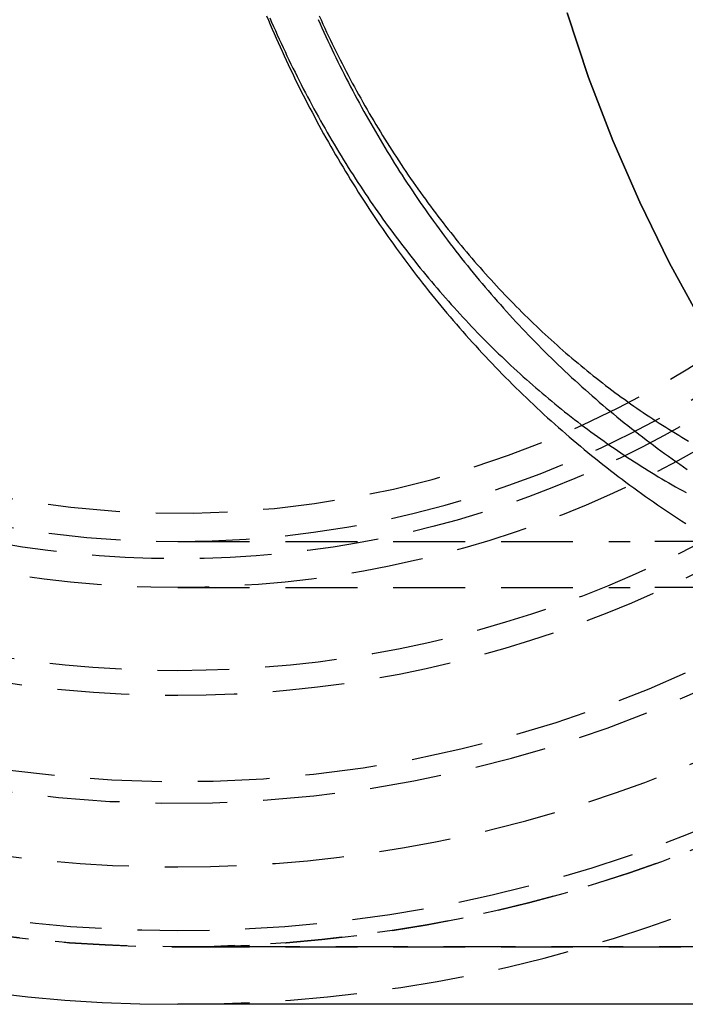
# Model space of a CAD drawing. Extents: x -53 to 251, y -151 to 235.
# Drawn here: x -5 to 18, y -151 to -117 of the extents above; entities that cross this region are included whole.
import ezdxf

# ---------------------------------------------------------------- set-up
doc = ezdxf.new("R2010")
doc.units = 0
doc.header["$LTSCALE"] = 10
doc.linetypes.add('VERDECKT', pattern=[0.375, 0.25, -0.125])
doc.layers.get('0').update_dxf_attribs({"linetype": 'CONTINUOUS'})
doc.layers.add('STEMPEL', color=3, linetype='CONTINUOUS')

# ---------------------------------------------------------------- blocks, each defined once
blk = doc.blocks.new('A$CE148D60F')
at = {"color": 1, "linetype": 'VERDECKT'}
for p, q in [((0, -34.9), (15.74202, -34.9)), ((30.3467, -34.9), (15.74202, -34.9)), ((0, -36.5), (15.74202, -36.5)), ((0, -36.5), (15.74202, -36.5)), ((30.3467, -36.5), (15.74202, -36.5)), ((30.3467, -36.5), (15.74202, -36.5)), ((60.5, -49), (0, -49)), ((0, -49), (53.5, -49))]:
    blk.add_line(p, q, dxfattribs=at)
at = {"color": 3, "linetype": 'CONTINUOUS'}
blk.add_line((60.5, -51), (0, -51), dxfattribs=at)
at = {"color": 1, "linetype": 'VERDECKT'}
for points in [[(18.2164, -27.2229, 0), (17.1021, -25.191, 0), (16.0755, -23.0984, 0), (15.139, -20.9502, 0), (14.2949, -18.7515, 0), (13.5453, -16.5076, 0)], [(13.5453, -16.5076, 0), (14.2949, -18.7515, 0), (15.139, -20.9502, 0), (16.0755, -23.0984, 0), (17.1021, -25.191, 0), (18.2164, -27.2229, 0)]]:
    blk.add_polyline3d(points, dxfattribs=at)
at = {"color": 1}
for points in [[(3.0889, -16.6055, 0), (3.15439, -16.7615, 0), (3.22051, -16.9172, 0), (3.28725, -17.0726, 0), (3.35463, -17.2277, 0), (3.42263, -17.3825, 0), (3.49125, -17.5371, 0), (3.5605, -17.6913, 0), (3.63037, -17.8453, 0), (3.70087, -17.9989, 0), (3.77199, -18.1523, 0), (3.84373, -18.3053, 0), (3.91609, -18.4581, 0), (3.98907, -18.6105, 0), (4.06267, -18.7626, 0), (4.13689, -18.9145, 0), (4.21173, -19.066, 0), (4.28719, -19.2171, 0), (4.36326, -19.368, 0), (4.43995, -19.5185, 0), (4.51725, -19.6687, 0), (4.59517, -19.8186, 0), (4.67371, -19.9681, 0), (4.75286, -20.1173, 0), (4.83262, -20.2662, 0), (4.91299, -20.4147, 0), (4.99397, -20.5628, 0), (5.07556, -20.7107, 0), (5.15777, -20.8581, 0), (5.24058, -21.0052, 0), (5.324, -21.152, 0), (5.40803, -21.2984, 0), (5.49266, -21.4444, 0), (5.5779, -21.5901, 0), (5.66375, -21.7354, 0), (5.7502, -21.8803, 0), (5.83726, -22.0249, 0), (5.92492, -22.1691, 0), (6.01318, -22.3129, 0), (6.10205, -22.4563, 0), (6.19151, -22.5993, 0), (6.28158, -22.742, 0), (6.37224, -22.8842, 0), (6.46351, -23.0261, 0), (6.55537, -23.1675, 0), (6.64783, -23.3086, 0), (6.74089, -23.4493, 0), (6.83455, -23.5895, 0), (6.9288, -23.7294, 0), (7.02364, -23.8688, 0), (7.11908, -24.0078, 0), (7.21511, -24.1464, 0), (7.31174, -24.2846, 0), (7.40896, -24.4224, 0), (7.50677, -24.5597, 0), (7.60517, -24.6966, 0), (7.70416, -24.8331, 0), (7.80375, -24.9692, 0), (7.90392, -25.1048, 0), (8.00468, -25.2399, 0), (8.10602, -25.3746, 0), (8.20794, -25.5089, 0), (8.31044, -25.6427, 0), (8.41353, -25.7761, 0), (8.51719, -25.909, 0), (8.62142, -26.0415, 0), (8.72624, -26.1735, 0), (8.83162, -26.305, 0), (8.93757, -26.4361, 0), (9.0441, -26.5667, 0), (9.15119, -26.6968, 0), (9.25885, -26.8264, 0), (9.36707, -26.9556, 0), (9.47585, -27.0843, 0), (9.5852, -27.2125, 0), (9.69511, -27.3402, 0), (9.80557, -27.4674, 0), (9.91659, -27.5941, 0), (10.0282, -27.7203, 0), (10.1403, -27.846, 0), (10.253, -27.9713, 0), (10.3662, -28.096, 0), (10.48, -28.2202, 0), (10.5943, -28.3439, 0), (10.7092, -28.467, 0), (10.8246, -28.5897, 0), (10.9405, -28.7118, 0), (11.057, -28.8334, 0), (11.174, -28.9545, 0), (11.2916, -29.075, 0), (11.4097, -29.1951, 0), (11.5283, -29.3145, 0), (11.6475, -29.4335, 0), (11.7672, -29.5519, 0), (11.8874, -29.6697, 0), (12.0082, -29.787, 0), (12.1294, -29.9038, 0), (12.2512, -30.02, 0), (12.3736, -30.1356, 0), (12.4964, -30.2507, 0), (12.6197, -30.3652, 0), (12.7436, -30.4792, 0), (12.868, -30.5926, 0), (12.9929, -30.7054, 0), (13.1183, -30.8176, 0), (13.2442, -30.9293, 0), (13.3707, -31.0404, 0), (13.4976, -31.1509, 0), (13.6251, -31.2608, 0), (13.753, -31.3701, 0), (13.8815, -31.4788, 0), (14.0104, -31.5869, 0), (14.1399, -31.6944, 0), (14.2698, -31.8014, 0), (14.4002, -31.9077, 0), (14.5312, -32.0134, 0), (14.6626, -32.1185, 0), (14.7945, -32.223, 0), (14.9269, -32.3269, 0), (15.0598, -32.4301, 0), (15.1932, -32.5327, 0), (15.327, -32.6347, 0), (15.4614, -32.7361, 0), (15.5962, -32.8369, 0), (15.7315, -32.937, 0), (15.8673, -33.0364, 0), (16.0035, -33.1353, 0), (16.1403, -33.2334, 0), (16.2775, -33.331, 0), (16.4151, -33.4278, 0), (16.5533, -33.5241, 0), (16.6919, -33.6196, 0), (16.8309, -33.7145, 0), (16.9704, -33.8088, 0), (17.1104, -33.9023, 0), (17.2508, -33.9952, 0), (17.3917, -34.0874, 0), (17.533, -34.179, 0), (17.6747, -34.2699, 0)], [(3.0889, -16.6055, 0), (3.15439, -16.7615, 0), (3.22051, -16.9172, 0), (3.28725, -17.0726, 0), (3.35463, -17.2277, 0), (3.42263, -17.3825, 0), (3.49125, -17.5371, 0), (3.5605, -17.6913, 0), (3.63037, -17.8453, 0), (3.70087, -17.9989, 0), (3.77199, -18.1523, 0), (3.84373, -18.3053, 0), (3.91609, -18.4581, 0), (3.98907, -18.6105, 0), (4.06267, -18.7626, 0), (4.13689, -18.9145, 0), (4.21173, -19.066, 0), (4.28719, -19.2171, 0), (4.36326, -19.368, 0), (4.43995, -19.5185, 0), (4.51725, -19.6687, 0), (4.59517, -19.8186, 0), (4.67371, -19.9681, 0), (4.75286, -20.1173, 0), (4.83262, -20.2662, 0), (4.91299, -20.4147, 0), (4.99397, -20.5628, 0), (5.07556, -20.7107, 0), (5.15777, -20.8581, 0), (5.24058, -21.0052, 0), (5.324, -21.152, 0), (5.40803, -21.2984, 0), (5.49266, -21.4444, 0), (5.5779, -21.5901, 0), (5.66375, -21.7354, 0), (5.7502, -21.8803, 0), (5.83726, -22.0249, 0), (5.92492, -22.1691, 0), (6.01318, -22.3129, 0), (6.10205, -22.4563, 0), (6.19151, -22.5993, 0), (6.28158, -22.742, 0), (6.37224, -22.8842, 0), (6.46351, -23.0261, 0), (6.55537, -23.1675, 0), (6.64783, -23.3086, 0), (6.74089, -23.4493, 0), (6.83455, -23.5895, 0), (6.9288, -23.7294, 0), (7.02364, -23.8688, 0), (7.11908, -24.0078, 0), (7.21511, -24.1464, 0), (7.31174, -24.2846, 0), (7.40896, -24.4224, 0), (7.50677, -24.5597, 0), (7.60517, -24.6966, 0), (7.70416, -24.8331, 0), (7.80375, -24.9692, 0), (7.90392, -25.1048, 0), (8.00468, -25.2399, 0), (8.10602, -25.3746, 0), (8.20794, -25.5089, 0), (8.31044, -25.6427, 0), (8.41353, -25.7761, 0), (8.51719, -25.909, 0), (8.62142, -26.0415, 0), (8.72624, -26.1735, 0), (8.83162, -26.305, 0), (8.93757, -26.4361, 0), (9.0441, -26.5667, 0), (9.15119, -26.6968, 0), (9.25885, -26.8264, 0), (9.36707, -26.9556, 0), (9.47585, -27.0843, 0), (9.5852, -27.2125, 0), (9.69511, -27.3402, 0), (9.80557, -27.4674, 0), (9.91659, -27.5941, 0), (10.0282, -27.7203, 0), (10.1403, -27.846, 0), (10.253, -27.9713, 0), (10.3662, -28.096, 0), (10.48, -28.2202, 0), (10.5943, -28.3439, 0), (10.7092, -28.467, 0), (10.8246, -28.5897, 0), (10.9405, -28.7118, 0), (11.057, -28.8334, 0), (11.174, -28.9545, 0), (11.2916, -29.075, 0), (11.4097, -29.1951, 0), (11.5283, -29.3145, 0), (11.6475, -29.4335, 0), (11.7672, -29.5519, 0), (11.8874, -29.6697, 0), (12.0082, -29.787, 0), (12.1294, -29.9038, 0), (12.2512, -30.02, 0), (12.3736, -30.1356, 0), (12.4964, -30.2507, 0), (12.6197, -30.3652, 0), (12.7436, -30.4792, 0), (12.868, -30.5926, 0), (12.9929, -30.7054, 0), (13.1183, -30.8176, 0), (13.2442, -30.9293, 0), (13.3707, -31.0404, 0), (13.4976, -31.1509, 0), (13.6251, -31.2608, 0), (13.753, -31.3701, 0), (13.8815, -31.4788, 0), (14.0104, -31.5869, 0), (14.1399, -31.6944, 0), (14.2698, -31.8014, 0), (14.4002, -31.9077, 0), (14.5312, -32.0134, 0), (14.6626, -32.1185, 0), (14.7945, -32.223, 0), (14.9269, -32.3269, 0), (15.0598, -32.4301, 0), (15.1932, -32.5327, 0), (15.327, -32.6347, 0), (15.4614, -32.7361, 0), (15.5962, -32.8369, 0), (15.7315, -32.937, 0), (15.8673, -33.0364, 0), (16.0035, -33.1353, 0), (16.1403, -33.2334, 0), (16.2775, -33.331, 0), (16.4151, -33.4278, 0), (16.5533, -33.5241, 0), (16.6919, -33.6196, 0), (16.8309, -33.7145, 0), (16.9704, -33.8088, 0), (17.1104, -33.9023, 0), (17.2508, -33.9952, 0), (17.3917, -34.0874, 0), (17.533, -34.179, 0), (17.6747, -34.2699, 0)], [(4.8863, -16.7362, 0), (4.95228, -16.8848, 0), (5.01885, -17.0331, 0), (5.08602, -17.1811, 0), (5.15378, -17.3288, 0), (5.22214, -17.4762, 0), (5.29109, -17.6233, 0), (5.36064, -17.7701, 0), (5.43078, -17.9166, 0), (5.50152, -18.0628, 0), (5.57284, -18.2087, 0), (5.64476, -18.3543, 0), (5.71726, -18.4995, 0), (5.79036, -18.6445, 0), (5.86405, -18.7891, 0), (5.93832, -18.9334, 0), (6.01318, -19.0774, 0), (6.08863, -19.2211, 0), (6.16466, -19.3644, 0), (6.24127, -19.5074, 0), (6.31848, -19.65, 0), (6.39626, -19.7924, 0), (6.47463, -19.9343, 0), (6.55358, -20.076, 0), (6.63311, -20.2173, 0), (6.71322, -20.3582, 0), (6.79391, -20.4988, 0), (6.87518, -20.639, 0), (6.95703, -20.7789, 0), (7.03945, -20.9184, 0), (7.12245, -21.0576, 0), (7.20603, -21.1963, 0), (7.29019, -21.3348, 0), (7.37491, -21.4728, 0), (7.46021, -21.6105, 0), (7.54609, -21.7478, 0), (7.63253, -21.8847, 0), (7.71955, -22.0212, 0), (7.80714, -22.1574, 0), (7.8953, -22.2931, 0), (7.98402, -22.4285, 0), (8.07332, -22.5635, 0), (8.16318, -22.6981, 0), (8.25361, -22.8322, 0), (8.34461, -22.966, 0), (8.43617, -23.0994, 0), (8.5283, -23.2324, 0), (8.62099, -23.3649, 0), (8.71424, -23.4971, 0), (8.80806, -23.6288, 0), (8.90244, -23.7601, 0), (8.99738, -23.891, 0), (9.09288, -24.0214, 0), (9.18894, -24.1515, 0), (9.28556, -24.2811, 0), (9.38272, -24.4103, 0), (9.48045, -24.539, 0), (9.57872, -24.6673, 0), (9.67754, -24.7952, 0), (9.77691, -24.9226, 0), (9.87683, -25.0495, 0), (9.97729, -25.1761, 0), (10.0783, -25.3021, 0), (10.1798, -25.4277, 0), (10.2819, -25.5529, 0), (10.3845, -25.6776, 0), (10.4877, -25.8018, 0), (10.5914, -25.9255, 0), (10.6956, -26.0488, 0), (10.8004, -26.1717, 0), (10.9057, -26.294, 0), (11.0115, -26.4159, 0), (11.1178, -26.5372, 0), (11.2247, -26.6581, 0), (11.3321, -26.7786, 0), (11.44, -26.8985, 0), (11.5485, -27.0179, 0), (11.6574, -27.1369, 0), (11.7669, -27.2553, 0), (11.8769, -27.3732, 0), (11.9874, -27.4907, 0), (12.0984, -27.6076, 0), (12.2099, -27.724, 0), (12.3219, -27.8399, 0), (12.4345, -27.9553, 0), (12.5475, -28.0702, 0), (12.6611, -28.1846, 0), (12.7751, -28.2984, 0), (12.8896, -28.4117, 0), (13.0047, -28.5245, 0), (13.1202, -28.6368, 0), (13.2363, -28.7485, 0), (13.3528, -28.8597, 0), (13.4698, -28.9703, 0), (13.5874, -29.0804, 0), (13.7054, -29.19, 0), (13.8239, -29.299, 0), (13.9428, -29.4074, 0), (14.0623, -29.5153, 0), (14.1823, -29.6227, 0), (14.3027, -29.7294, 0), (14.4236, -29.8357, 0), (14.545, -29.9413, 0), (14.6668, -30.0464, 0), (14.7892, -30.1509, 0), (14.912, -30.2549, 0), (15.0353, -30.3583, 0), (15.159, -30.4611, 0), (15.2832, -30.5633, 0), (15.4079, -30.6649, 0), (15.5331, -30.7659, 0), (15.6587, -30.8664, 0), (15.7847, -30.9663, 0), (15.9113, -31.0655, 0), (16.0383, -31.1642, 0), (16.1657, -31.2622, 0), (16.2936, -31.3597, 0), (16.422, -31.4566, 0), (16.5508, -31.5528, 0), (16.68, -31.6484, 0), (16.8097, -31.7434, 0), (16.9399, -31.8378, 0), (17.0705, -31.9316, 0), (17.2015, -32.0248, 0), (17.333, -32.1173, 0), (17.4649, -32.2092, 0), (17.5972, -32.3004, 0), (17.73, -32.391, 0)], [(3.20303, -16.6843, 0), (3.26726, -16.8321, 0), (3.33204, -16.9796, 0), (3.39737, -17.1267, 0), (3.46324, -17.2734, 0), (3.52966, -17.4197, 0), (3.59663, -17.5657, 0), (3.66413, -17.7112, 0), (3.73218, -17.8564, 0), (3.80076, -18.0012, 0), (3.86988, -18.1456, 0), (3.93953, -18.2896, 0), (4.00971, -18.4331, 0), (4.08043, -18.5763, 0), (4.15167, -18.7191, 0), (4.22344, -18.8614, 0), (4.29573, -19.0033, 0), (4.36854, -19.1449, 0), (4.44188, -19.2859, 0), (4.51573, -19.4266, 0), (4.5901, -19.5669, 0), (4.66499, -19.7067, 0), (4.74039, -19.846, 0), (4.8163, -19.985, 0), (4.89272, -20.1235, 0), (4.96964, -20.2615, 0), (5.04708, -20.3992, 0), (5.12501, -20.5363, 0), (5.20345, -20.673, 0), (5.28238, -20.8093, 0), (5.36182, -20.9451, 0), (5.44175, -21.0804, 0), (5.52217, -21.2153, 0), (5.60309, -21.3497, 0), (5.6845, -21.4837, 0), (5.76639, -21.6172, 0), (5.84877, -21.7502, 0), (5.93164, -21.8827, 0), (6.01499, -22.0147, 0), (6.09882, -22.1463, 0), (6.18313, -22.2773, 0), (6.26792, -22.4079, 0), (6.35318, -22.538, 0), (6.43891, -22.6676, 0), (6.52512, -22.7966, 0), (6.61179, -22.9252, 0), (6.69893, -23.0533, 0), (6.78653, -23.1809, 0), (6.87459, -23.3079, 0), (6.9631, -23.4345, 0), (7.05207, -23.5605, 0), (7.14149, -23.686, 0), (7.23136, -23.811, 0), (7.32168, -23.9355, 0), (7.41244, -24.0594, 0), (7.50364, -24.1829, 0), (7.59528, -24.3058, 0), (7.68735, -24.4282, 0), (7.77987, -24.55, 0), (7.87281, -24.6713, 0), (7.96618, -24.7921, 0), (8.05997, -24.9124, 0), (8.1542, -25.0321, 0), (8.24884, -25.1513, 0), (8.3439, -25.27, 0), (8.43937, -25.3881, 0), (8.53527, -25.5056, 0), (8.63157, -25.6226, 0), (8.72828, -25.7391, 0), (8.82539, -25.855, 0), (8.92291, -25.9704, 0), (9.02084, -26.0852, 0), (9.11916, -26.1995, 0), (9.21787, -26.3132, 0), (9.31698, -26.4263, 0), (9.41648, -26.5389, 0), (9.51637, -26.6509, 0), (9.61665, -26.7624, 0), (9.71731, -26.8733, 0), (9.81835, -26.9836, 0), (9.91977, -27.0934, 0), (10.0216, -27.2026, 0), (10.1237, -27.3112, 0), (10.2263, -27.4192, 0), (10.3292, -27.5267, 0), (10.4324, -27.6336, 0), (10.5361, -27.7399, 0), (10.6401, -27.8456, 0), (10.7444, -27.9508, 0), (10.8491, -28.0553, 0), (10.9542, -28.1593, 0), (11.0596, -28.2627, 0), (11.1654, -28.3654, 0), (11.2715, -28.4676, 0), (11.378, -28.5692, 0), (11.4848, -28.6702, 0), (11.5919, -28.7706, 0), (11.6994, -28.8704, 0), (11.8072, -28.9696, 0), (11.9153, -29.0682, 0), (12.0237, -29.1662, 0), (12.1325, -29.2636, 0), (12.2416, -29.3604, 0), (12.3511, -29.4565, 0), (12.4608, -29.5521, 0), (12.5709, -29.647, 0), (12.6813, -29.7413, 0), (12.7919, -29.835, 0), (12.9029, -29.9281, 0), (13.0142, -30.0205, 0), (13.1258, -30.1123, 0), (13.2377, -30.2035, 0), (13.3499, -30.2941, 0), (13.4624, -30.384, 0), (13.5752, -30.4733, 0), (13.6883, -30.562, 0), (13.8017, -30.65, 0), (13.9153, -30.7374, 0), (14.0292, -30.8242, 0), (14.1434, -30.9104, 0), (14.2579, -30.9959, 0), (14.3726, -31.0807, 0), (14.4877, -31.1649, 0), (14.6029, -31.2485, 0), (14.7185, -31.3315, 0), (14.8343, -31.4138, 0), (14.9504, -31.4955, 0), (15.0667, -31.5765, 0), (15.1833, -31.6569, 0), (15.3001, -31.7366, 0), (15.4172, -31.8158, 0), (15.5346, -31.8942, 0), (15.6522, -31.972, 0), (15.77, -32.0492, 0), (15.8881, -32.1258, 0), (16.0064, -32.2016, 0), (16.1249, -32.2769, 0), (16.2437, -32.3515, 0), (16.3627, -32.4254, 0), (16.4819, -32.4987, 0), (16.6014, -32.5714, 0), (16.7211, -32.6434, 0), (16.841, -32.7148, 0), (16.9612, -32.7855, 0), (17.0815, -32.8555, 0), (17.2021, -32.9249, 0), (17.3229, -32.9937, 0), (17.4438, -33.0618, 0), (17.565, -33.1292, 0), (17.6864, -33.196, 0)], [(3.20303, -16.6843, 0), (3.26726, -16.8321, 0), (3.33204, -16.9796, 0), (3.39737, -17.1267, 0), (3.46324, -17.2734, 0), (3.52966, -17.4197, 0), (3.59663, -17.5657, 0), (3.66413, -17.7112, 0), (3.73218, -17.8564, 0), (3.80076, -18.0012, 0), (3.86988, -18.1456, 0), (3.93953, -18.2896, 0), (4.00971, -18.4331, 0), (4.08043, -18.5763, 0), (4.15167, -18.7191, 0), (4.22344, -18.8614, 0), (4.29573, -19.0033, 0), (4.36854, -19.1449, 0), (4.44188, -19.2859, 0), (4.51573, -19.4266, 0), (4.5901, -19.5669, 0), (4.66499, -19.7067, 0), (4.74039, -19.846, 0), (4.8163, -19.985, 0), (4.89272, -20.1235, 0), (4.96964, -20.2615, 0), (5.04708, -20.3992, 0), (5.12501, -20.5363, 0), (5.20345, -20.673, 0), (5.28238, -20.8093, 0), (5.36182, -20.9451, 0), (5.44175, -21.0804, 0), (5.52217, -21.2153, 0), (5.60309, -21.3497, 0), (5.6845, -21.4837, 0), (5.76639, -21.6172, 0), (5.84877, -21.7502, 0), (5.93164, -21.8827, 0), (6.01499, -22.0147, 0), (6.09882, -22.1463, 0), (6.18313, -22.2773, 0), (6.26792, -22.4079, 0), (6.35318, -22.538, 0), (6.43891, -22.6676, 0), (6.52512, -22.7966, 0), (6.61179, -22.9252, 0), (6.69893, -23.0533, 0), (6.78653, -23.1809, 0), (6.87459, -23.3079, 0), (6.9631, -23.4345, 0), (7.05207, -23.5605, 0), (7.14149, -23.686, 0), (7.23136, -23.811, 0), (7.32168, -23.9355, 0), (7.41244, -24.0594, 0), (7.50364, -24.1829, 0), (7.59528, -24.3058, 0), (7.68735, -24.4282, 0), (7.77987, -24.55, 0), (7.87281, -24.6713, 0), (7.96618, -24.7921, 0), (8.05997, -24.9124, 0), (8.1542, -25.0321, 0), (8.24884, -25.1513, 0), (8.3439, -25.27, 0), (8.43937, -25.3881, 0), (8.53527, -25.5056, 0), (8.63157, -25.6226, 0), (8.72828, -25.7391, 0), (8.82539, -25.855, 0), (8.92291, -25.9704, 0), (9.02084, -26.0852, 0), (9.11916, -26.1995, 0), (9.21787, -26.3132, 0), (9.31698, -26.4263, 0), (9.41648, -26.5389, 0), (9.51637, -26.6509, 0), (9.61665, -26.7624, 0), (9.71731, -26.8733, 0), (9.81835, -26.9836, 0), (9.91977, -27.0934, 0), (10.0216, -27.2026, 0), (10.1237, -27.3112, 0), (10.2263, -27.4192, 0), (10.3292, -27.5267, 0), (10.4324, -27.6336, 0), (10.5361, -27.7399, 0), (10.6401, -27.8456, 0), (10.7444, -27.9508, 0), (10.8491, -28.0553, 0), (10.9542, -28.1593, 0), (11.0596, -28.2627, 0), (11.1654, -28.3654, 0), (11.2715, -28.4676, 0), (11.378, -28.5692, 0), (11.4848, -28.6702, 0), (11.5919, -28.7706, 0), (11.6994, -28.8704, 0), (11.8072, -28.9696, 0), (11.9153, -29.0682, 0), (12.0237, -29.1662, 0), (12.1325, -29.2636, 0), (12.2416, -29.3604, 0), (12.3511, -29.4565, 0), (12.4608, -29.5521, 0), (12.5709, -29.647, 0), (12.6813, -29.7413, 0), (12.7919, -29.835, 0), (12.9029, -29.9281, 0), (13.0142, -30.0205, 0), (13.1258, -30.1123, 0), (13.2377, -30.2035, 0), (13.3499, -30.2941, 0), (13.4624, -30.384, 0), (13.5752, -30.4733, 0), (13.6883, -30.562, 0), (13.8017, -30.65, 0), (13.9153, -30.7374, 0), (14.0292, -30.8242, 0), (14.1434, -30.9104, 0), (14.2579, -30.9959, 0), (14.3726, -31.0807, 0), (14.4877, -31.1649, 0), (14.6029, -31.2485, 0), (14.7185, -31.3315, 0), (14.8343, -31.4138, 0), (14.9504, -31.4955, 0), (15.0667, -31.5765, 0), (15.1833, -31.6569, 0), (15.3001, -31.7366, 0), (15.4172, -31.8158, 0), (15.5346, -31.8942, 0), (15.6522, -31.972, 0), (15.77, -32.0492, 0), (15.8881, -32.1258, 0), (16.0064, -32.2016, 0), (16.1249, -32.2769, 0), (16.2437, -32.3515, 0), (16.3627, -32.4254, 0), (16.4819, -32.4987, 0), (16.6014, -32.5714, 0), (16.7211, -32.6434, 0), (16.841, -32.7148, 0), (16.9612, -32.7855, 0), (17.0815, -32.8555, 0), (17.2021, -32.9249, 0), (17.3229, -32.9937, 0), (17.4438, -33.0618, 0), (17.565, -33.1292, 0), (17.6864, -33.196, 0)], [(4.92158, -16.6152, 0), (4.98529, -16.7556, 0), (5.04952, -16.8956, 0), (5.11427, -17.0352, 0), (5.17953, -17.1744, 0), (5.2453, -17.3133, 0), (5.31157, -17.4517, 0), (5.37836, -17.5898, 0), (5.44565, -17.7274, 0), (5.51344, -17.8647, 0), (5.58173, -18.0015, 0), (5.65052, -18.138, 0), (5.71981, -18.274, 0), (5.78959, -18.4096, 0), (5.85987, -18.5448, 0), (5.93064, -18.6796, 0), (6.00189, -18.814, 0), (6.07364, -18.948, 0), (6.14586, -19.0815, 0), (6.21858, -19.2146, 0), (6.29177, -19.3472, 0), (6.36544, -19.4795, 0), (6.43959, -19.6113, 0), (6.51422, -19.7426, 0), (6.58932, -19.8735, 0), (6.66489, -20.004, 0), (6.74093, -20.134, 0), (6.81744, -20.2635, 0), (6.89442, -20.3926, 0), (6.97186, -20.5213, 0), (7.04976, -20.6494, 0), (7.12812, -20.7771, 0), (7.20694, -20.9044, 0), (7.28622, -21.0312, 0), (7.36595, -21.1575, 0), (7.44613, -21.2833, 0), (7.52677, -21.4086, 0), (7.60785, -21.5335, 0), (7.68938, -21.6579, 0), (7.77135, -21.7818, 0), (7.85376, -21.9052, 0), (7.93662, -22.0281, 0), (8.01991, -22.1505, 0), (8.10363, -22.2724, 0), (8.18777, -22.3938, 0), (8.27235, -22.5147, 0), (8.35735, -22.6351, 0), (8.44278, -22.755, 0), (8.52862, -22.8744, 0), (8.61488, -22.9933, 0), (8.70156, -23.1117, 0), (8.78864, -23.2296, 0), (8.87614, -23.3469, 0), (8.96404, -23.4637, 0), (9.05235, -23.5801, 0), (9.14106, -23.6959, 0), (9.23017, -23.8111, 0), (9.31968, -23.9259, 0), (9.40958, -24.0401, 0), (9.49987, -24.1539, 0), (9.59056, -24.267, 0), (9.68162, -24.3797, 0), (9.77308, -24.4918, 0), (9.86491, -24.6034, 0), (9.95713, -24.7145, 0), (10.0497, -24.825, 0), (10.1427, -24.935, 0), (10.236, -25.0444, 0), (10.3297, -25.1533, 0), (10.4238, -25.2617, 0), (10.5182, -25.3695, 0), (10.613, -25.4768, 0), (10.7082, -25.5835, 0), (10.8037, -25.6897, 0), (10.8996, -25.7953, 0), (10.9958, -25.9004, 0), (11.0924, -26.0049, 0), (11.1893, -26.1088, 0), (11.2866, -26.2122, 0), (11.3842, -26.3151, 0), (11.4821, -26.4174, 0), (11.5804, -26.5191, 0), (11.679, -26.6203, 0), (11.7779, -26.7208, 0), (11.8772, -26.8209, 0), (11.9768, -26.9203, 0), (12.0767, -27.0192, 0), (12.177, -27.1175, 0), (12.2775, -27.2152, 0), (12.3784, -27.3124, 0), (12.4796, -27.409, 0), (12.5811, -27.505, 0), (12.6829, -27.6004, 0), (12.785, -27.6952, 0), (12.8875, -27.7895, 0), (12.9902, -27.8832, 0), (13.0932, -27.9762, 0), (13.1965, -28.0687, 0), (13.3002, -28.1606, 0), (13.4041, -28.2519, 0), (13.5082, -28.3426, 0), (13.6127, -28.4327, 0), (13.7175, -28.5222, 0), (13.8225, -28.6112, 0), (13.9279, -28.6995, 0), (14.0335, -28.7872, 0), (14.1393, -28.8743, 0), (14.2455, -28.9608, 0), (14.3519, -29.0467, 0), (14.4586, -29.1319, 0), (14.5655, -29.2166, 0), (14.6727, -29.3007, 0), (14.7801, -29.3841, 0), (14.8878, -29.4669, 0), (14.9958, -29.5492, 0), (15.104, -29.6308, 0), (15.2124, -29.7118, 0), (15.3211, -29.7922, 0), (15.4301, -29.8719, 0), (15.5392, -29.9511, 0), (15.6486, -30.0296, 0), (15.7583, -30.1076, 0), (15.8681, -30.1849, 0), (15.9782, -30.2616, 0), (16.0886, -30.3376, 0), (16.1991, -30.4131, 0), (16.3099, -30.488, 0), (16.4209, -30.5622, 0), (16.5321, -30.6358, 0), (16.6436, -30.7088, 0), (16.7552, -30.7812, 0), (16.8671, -30.8529, 0), (16.9791, -30.9241, 0), (17.0914, -30.9946, 0), (17.2039, -31.0645, 0), (17.3166, -31.1338, 0), (17.4295, -31.2024, 0), (17.5426, -31.2705, 0), (17.6558, -31.3379, 0), (17.7693, -31.4047, 0)]]:
    blk.add_polyline3d(points, dxfattribs=at)
at = {"color": 1, "linetype": 'VERDECKT'}
for radius in [49, 49, 48.44127, 48.44127, 36.5, 36.5, 35.5]:
    blk.add_circle((0, 0), radius, dxfattribs=at)
at = {"color": 3, "linetype": 'CONTINUOUS'}
blk.add_arc((0, 0), 51, 90, 270, dxfattribs=at)
blk.add_arc((0, 0), 51, 90, 270, dxfattribs=at)
at = {"color": 1, "linetype": 'VERDECKT'}
for radius, start, end in [(49, 90, 270), (49, 270, 90), (46.22132, 97.458626, 82.541374), (46.22132, 97.458626, 82.541374), (44, 112.725327, 46.984673), (43.25, 111.952903, 47.757097), (43.25, 111.952903, 47.757097), (40.25, 98.572938, 81.427062), (40.25, 98.572938, 81.427062), (39.3812, 94.398388, 85.601612), (34.9, 28.672598, 270), (33.91236, 180, 332.701798), (51, 270, 0), (51, 270, 0), (34.9, 270, 331.327402)]:
    blk.add_arc((0, 0), radius, start, end, dxfattribs=at)

msp = doc.modelspace()

# ---------------------------------------------------------------- block references
at = {"layer": 'STEMPEL'}
msp.add_blockref('A$CE148D60F', (0, -100), dxfattribs=at)

doc.saveas('drawing.dxf')
